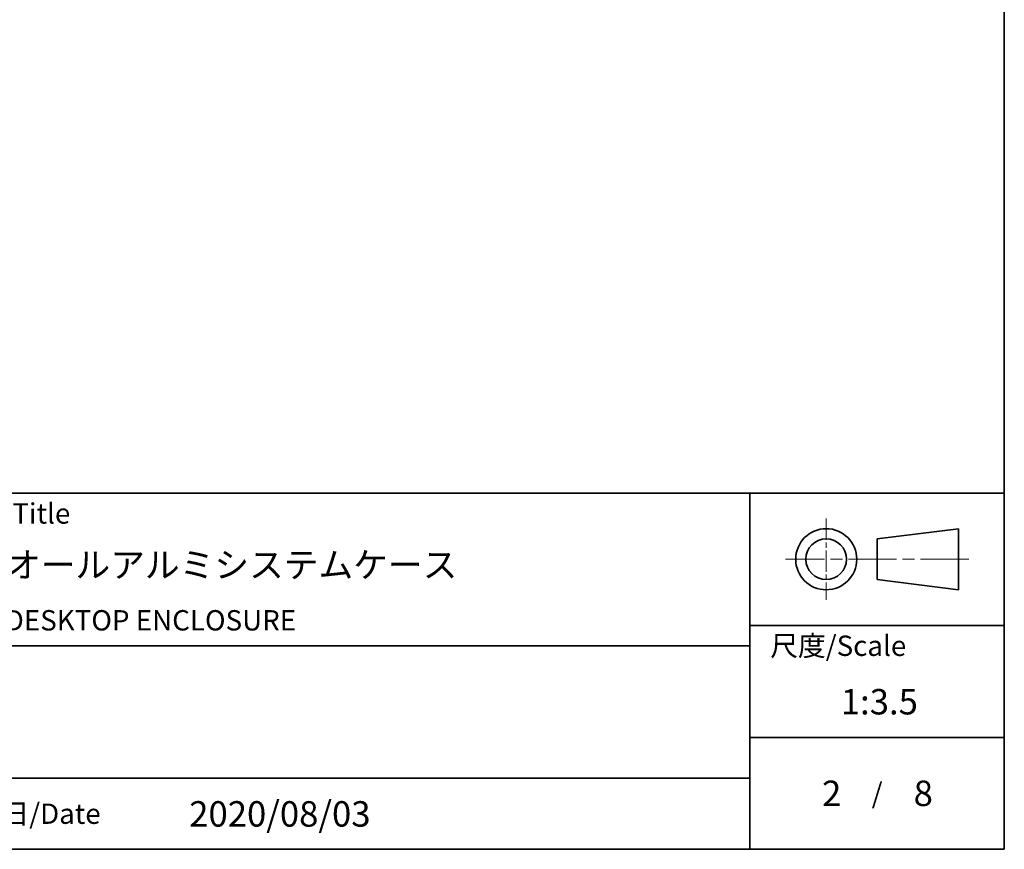
# Model space of a CAD drawing. Units: millimetres. Extents: x 2 to 7892, y 3 to 987.
# Drawn here: x 2215 to 2554, y 3 to 289 of the extents above; entities that cross this region are included whole.
import ezdxf
from ezdxf.enums import TextEntityAlignment as Align

# ---------------------------------------------------------------- set-up
doc = ezdxf.new("R2010")
doc.units = ezdxf.units.MM
doc.linetypes.add('CHAIN', pattern=[0.35429999999999995, 0.2362, -0.0295, 0.0591, -0.0295])
doc.layers.add('Border (ISO)', color=7, linetype='Continuous', lineweight=35)
doc.layers.add('Title (ISO)', color=7, linetype='Continuous', lineweight=35)
doc.styles.add('Note Text (TK)', font='MS PGothic.ttf')
doc.styles.add('文字スタイル67', font='arial.ttf')

# ---------------------------------------------------------------- blocks, each defined once
blk = doc.blocks.new('図面枠 tk図枠')
at = {"layer": 'Border (ISO)'}
for p in [(405.4999999999999, 289), (14.50000000000001, 8.000000000000007)]:
    blk.add_line(p, (405.4999999999999, 8.000000000000007), dxfattribs=at)
blk = doc.blocks.new('表題欄 tk表題欄')
at = {"layer": 'Title (ISO)'}
for p, q in [((74.70882392282105, 244.052739026017), (255.7088239228211, 244.052739026017)), ((230.7088239228211, 244.052739026017), (230.7088239228211, 209.052739026017)), ((255.7088239228211, 244.052739026017), (255.7088239228211, 209.052739026017)), ((243.2088239228211, 239.552739026017), (251.2088239228211, 240.5527390260171)), ((251.2088239228211, 234.552739026017), (251.2088239228211, 240.5527390260171)), ((243.2088239228211, 239.552739026017), (243.2088239228211, 235.552739026017)), ((243.2088239228211, 235.552739026017), (251.2088239228211, 234.552739026017)), ((230.7088239228211, 231.052739026017), (255.7088239228211, 231.052739026017)), ((74.70882392282105, 229.052739026017), (230.7088239228211, 229.052739026017)), ((230.7088239228211, 220.052739026017), (255.7088239228211, 220.052739026017)), ((149.7088239228211, 216.052739026017), (230.7088239228211, 216.052739026017)), ((255.7088239228211, 209.052739026017), (74.70882392282105, 209.052739026017))]:
    blk.add_line(p, q, dxfattribs=at)
at = {"layer": 'Title (ISO)', "color": 4, "linetype": 'CHAIN', "lineweight": 18, "ltscale": 8.889559745788574}
blk.add_line((238.2088239228211, 241.552739026017), (238.2088239228211, 233.552739026017), dxfattribs=at)
at = {"layer": 'Title (ISO)', "color": 4, "linetype": 'CHAIN', "lineweight": 18, "ltscale": 20.00163269042969}
blk.add_line((252.2088239228211, 237.552739026017), (234.2088239228211, 237.552739026017), dxfattribs=at)
at = {"layer": 'Title (ISO)'}
for radius in [3, 2]:
    blk.add_circle((238.2088239228211, 237.552739026017), radius, dxfattribs=at)
at = {"layer": 'Title (ISO)', "color": 1, "char_height": 2.000000029802322, "attachment_point": 4, "line_spacing_factor": 1.5, "style": 'Note Text (TK)'}
for s, insert in [('\\fＭＳ Ｐゴシック|b0|i0;\\H2.0000;品名/Title', (151.708823922821, 242.052739026017)), ('\\fＭＳ Ｐゴシック|b0|i0;\\H2.0000;尺度/Scale', (232.7088239228211, 229.052739026017)), ('\\fＭＳ Ｐゴシック|b0|i0;\\H2.0000;作成日/Date', (151.708823922821, 212.552739026017))]:
    blk.add_mtext(s, dxfattribs=dict(at, insert=insert))
at = {"layer": 'Title (ISO)', "color": 7, "insert": (243.2088239228211, 214.552739026017), "char_height": 2.000000029802322, "attachment_point": 5, "line_spacing_factor": 1.5, "style": 'Note Text (TK)'}
blk.add_mtext('\\fＭＳ Ｐゴシック|b0|i0;\\H2.0000;/', dxfattribs=at)
at = {"layer": 'Title (ISO)', "color": 7}
for tag, p, height, style in [('<品名>_001', (157.6235966500938, 235.7530231169261), 2.5, 'Note Text (TK)'), ('<Title>_001', (157.4932713957346, 230.5520568828656), 2.000000029802322, '文字スタイル67'), ('<ページ_No.>_001', (237.9488807410029, 213.302739026017), 2.5, 'Note Text (TK)'), ('<総ページ数>_001', (246.7997330137301, 213.302739026017), 2.5, 'Note Text (TK)'), ('作成日_001', (175.5824034682756, 211.2814322078352), 2.5, 'Note Text (TK)')]:
    blk.add_attdef(tag, p, '', height=height, dxfattribs=dict(at, style=style))
at = {"layer": 'Title (ISO)', "color": 7, "style": 'Note Text (TK)'}
blk.add_attdef('<尺度>', text='', height=2.5, dxfattribs=at).set_placement((243.2088239228211, 223.5527390260171), align=Align.MIDDLE_CENTER)

msp = doc.modelspace()

# ---------------------------------------------------------------- block references
at = {"xscale": 3.5, "yscale": 3.5, "zscale": 3.5}
msp.add_blockref('図面枠 tk図枠', (1134.634846886278, -24.58389850037204), dxfattribs=at)
ref = msp.add_blockref('表題欄 tk表題欄', (1658.903963156404, -728.2684850914314), dxfattribs=dict(xscale=3.5, yscale=3.5, zscale=3.5))
ref.add_attrib('<品名>_001', 'オールアルミシステムケース', (2210.586551431733, 96.86709581780983), dxfattribs={"layer": 'Title (ISO)', "color": 7, "height": 8.75, "style": 'Note Text (TK)'})
ref.add_attrib('<尺度>_001', '1:3.5', (2497.65615370446, 49.79110149962808), dxfattribs={"layer": 'Title (ISO)', "color": 7, "height": 8.75, "style": 'Note Text (TK)'})
ref.add_attrib('作成日_001', '2020/08/03', (2273.566665068096, 11.21652763599167), dxfattribs={"layer": 'Title (ISO)', "color": 7, "height": 8.75, "style": 'Note Text (TK)'})
ref.add_attrib('<Title>_001', 'DESKTOP ENCLOSURE', (2210.130413041475, 78.66371399859797), dxfattribs={"layer": 'Title (ISO)', "color": 7, "height": 7.000000104308128, "style": '文字スタイル67'})
ref.add_attrib('<ページ_No.>_001', '2', (2491.203028704459, 18.29110149962801), dxfattribs={"layer": 'Title (ISO)', "color": 7, "height": 8.75, "style": 'Note Text (TK)'})
ref.add_attrib('<総ページ数>_001', '8', (2522.70302870446, 18.29110149962801), dxfattribs={"layer": 'Title (ISO)', "color": 7, "height": 8.75, "style": 'Note Text (TK)'})

doc.saveas('drawing.dxf')
